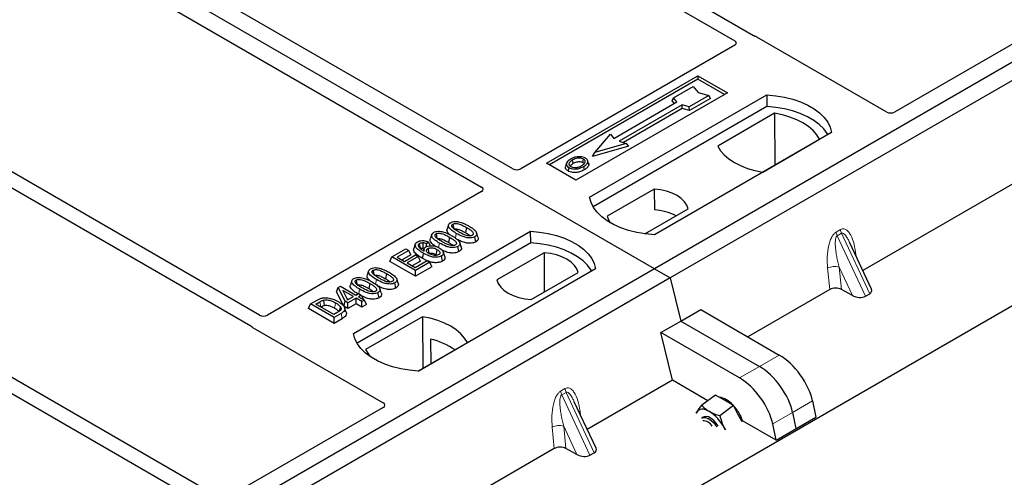
# Model space of a CAD drawing. Units: millimetres. Extents: x 0 to 420, y 0 to 297.
# Drawn here: x 324 to 338, y 140 to 146 of the extents above; entities that cross this region are included whole.
import ezdxf

# ---------------------------------------------------------------- set-up
doc = ezdxf.new("R2010")
doc.units = ezdxf.units.MM

msp = doc.modelspace()

# ---------------------------------------------------------------- linework, layer by layer
at = {"color": 7, "linetype": 'Continuous', "lineweight": 25}
for p, q in [((260.87413, 97.38595), (394.11743, 174.30567)), ((333.2321, 142.65175), (302.96793, 160.12289)), ((347.93992, 151.1424), (333.2321, 142.65175)), ((348.1662, 151.01177), (333.45837, 142.52113)), ((334.65521, 146.00205), (327.55371, 150.10166)), ((327.35572, 149.98737), (334.38482, 145.92955)), ((331.19618, 144.08831), (324.16628, 148.14659)), ((323.71373, 147.88534), (330.74364, 143.82706)), ((338.92478, 146.19932), (336.68223, 144.90472)), ((327.55417, 141.9863), (320.52507, 146.04411)), ((336.5702, 144.90472), (334.70233, 145.98302)), ((320.32708, 145.92982), (327.42858, 141.83021)), ((334.38516, 145.86459), (331.30822, 144.08831)), ((331.67647, 144.17027), (333.85435, 145.42754)), ((333.85435, 145.37759), (331.71972, 144.1453)), ((333.85435, 145.42754), (334.27862, 145.18262)), ((333.85435, 145.42754), (333.85435, 145.37759)), ((334.23536, 145.15764), (333.85435, 145.37759)), ((341.1241, 145.45641), (336.22468, 142.62803)), ((333.50272, 145.10802), (333.78556, 145.27131)), ((333.78556, 145.27131), (333.86099, 145.18422)), ((334.27862, 145.18262), (332.10073, 143.92535)), ((332.29872, 143.68043), (334.8443, 145.14996)), ((333.48577, 145.06715), (333.50272, 145.10802)), ((333.55363, 145.04924), (333.50272, 145.10802)), ((334.01184, 145.14068), (333.729, 144.9774)), ((334.03536, 145.10042), (333.73175, 144.92515)), ((333.86099, 145.18422), (334.01184, 145.14068)), ((334.03536, 145.10042), (334.01184, 145.14068)), ((334.8443, 145.14996), (334.84693, 144.98247)), ((334.84693, 144.98247), (332.34981, 143.54091)), ((332.64854, 144.52674), (333.55363, 145.04924)), ((333.62717, 145.00679), (332.72207, 144.48429)), ((333.62992, 144.95454), (332.78425, 144.46634)), ((333.51873, 145.02909), (333.48577, 145.06715)), ((333.729, 144.9774), (333.62717, 145.00679)), ((333.62992, 144.95454), (333.62717, 145.00679)), ((333.73175, 144.92515), (333.62992, 144.95454)), ((333.73175, 144.92515), (333.729, 144.9774)), ((334.95846, 144.88642), (334.14111, 144.41458)), ((334.95846, 144.88642), (334.96297, 144.14363)), ((326.97434, 139.36563), (317.96534, 144.56642)), ((332.37135, 144.32427), (332.59762, 144.58552)), ((332.59762, 144.58552), (332.64854, 144.52674)), ((335.77769, 144.61113), (333.2321, 143.1416)), ((317.76735, 144.45212), (326.77635, 139.25133)), ((332.85505, 144.41244), (332.34019, 144.26383)), ((332.8239, 144.4549), (332.37135, 144.32427)), ((332.72207, 144.48429), (332.8239, 144.4549)), ((332.8239, 144.4549), (332.85505, 144.41244)), ((334.78672, 144.04188), (335.60406, 144.51373)), ((332.34019, 144.26383), (332.37135, 144.32427)), ((332.10073, 143.92535), (331.67647, 144.17027)), ((331.96731, 144.16979), (331.95363, 144.12885)), ((332.28414, 144.16828), (332.27044, 144.20926)), ((330.74364, 143.76239), (327.6667, 141.98611)), ((333.22629, 143.79666), (332.54989, 143.40618)), ((333.22629, 143.79666), (333.22854, 143.49887)), ((333.09348, 143.1542), (333.71633, 143.51376)), ((330.26974, 143.28469), (330.24872, 143.22178)), ((328.90461, 141.72105), (331.45019, 143.19058)), ((330.02775, 143.14499), (330.00673, 143.08208)), ((330.52724, 143.2456), (330.51208, 143.17153)), ((330.6612, 143.03907), (330.64605, 143.11316)), ((330.69343, 143.10888), (330.67259, 143.17129)), ((331.45282, 143.02309), (331.45019, 143.19058)), ((331.45282, 143.02309), (328.9557, 141.58153)), ((329.79174, 143.00711), (329.77069, 142.94412)), ((329.98374, 143.03617), (329.95289, 143.01327)), ((329.95526, 142.97215), (329.95289, 143.01327)), ((330.00842, 142.98435), (329.98374, 143.03617)), ((330.28525, 143.1059), (330.27009, 143.03182)), ((330.4192, 142.89937), (330.40405, 142.97346)), ((330.45143, 142.96918), (330.4306, 143.03159)), ((336.34996, 142.3601), (336.03793, 143.02743)), ((329.45523, 142.82268), (329.658, 142.93973)), ((329.69767, 142.91683), (329.53017, 142.82013)), ((329.72798, 142.85151), (329.6019, 142.77872)), ((329.63596, 142.75906), (329.79464, 142.85067)), ((329.658, 142.93973), (329.69767, 142.91683)), ((329.83431, 142.82777), (329.67563, 142.73616)), ((329.72798, 142.85151), (329.69767, 142.91683)), ((329.79464, 142.85067), (329.83431, 142.82777)), ((329.86463, 142.76244), (329.83431, 142.82777)), ((329.91746, 142.93755), (329.9089, 142.91196)), ((330.08828, 142.85737), (330.10235, 142.84698)), ((330.18223, 142.76257), (330.16702, 142.83662)), ((330.21604, 142.83085), (330.19505, 142.89367)), ((331.64237, 142.88228), (330.96597, 142.4918)), ((331.64237, 142.88228), (331.64659, 142.31893)), ((329.42492, 142.75736), (329.45523, 142.82268)), ((329.79464, 142.54392), (329.42492, 142.75736)), ((329.79464, 142.62674), (329.45523, 142.82268)), ((329.53017, 142.82013), (329.63596, 142.75906)), ((329.67563, 142.73616), (329.79024, 142.67)), ((329.86463, 142.76244), (329.74736, 142.69475)), ((329.79024, 142.67), (329.96215, 142.76924)), ((330.00182, 142.74634), (329.79464, 142.62674)), ((329.9611, 142.76864), (329.89139, 142.80309)), ((329.96215, 142.76924), (330.00182, 142.74634)), ((330.03213, 142.68102), (330.00182, 142.74634)), ((333.2321, 142.65175), (318.52428, 134.16111)), ((329.12148, 142.62181), (329.10045, 142.5589)), ((329.37897, 142.58272), (329.36382, 142.50865)), ((330.03213, 142.68102), (329.79464, 142.54392)), ((329.79464, 142.54392), (329.79464, 142.62674)), ((332.38357, 142.65175), (329.83799, 141.18222)), ((331.456, 142.20891), (332.13241, 142.59939)), ((333.2321, 142.65175), (333.45837, 142.52113)), ((333.45837, 142.52113), (318.75055, 134.03048)), ((328.87948, 142.4821), (328.85846, 142.4192)), ((329.13698, 142.44302), (329.12182, 142.36894)), ((329.51293, 142.37619), (329.49778, 142.45028)), ((329.54516, 142.446), (329.52432, 142.50841)), ((333.45837, 142.52113), (333.60943, 141.90056)), ((328.65907, 142.32033), (328.6832, 142.38208)), ((328.76354, 142.11316), (328.65907, 142.32033)), ((328.6832, 142.38208), (328.71646, 142.40128)), ((328.78258, 142.18499), (328.6832, 142.38208)), ((328.71646, 142.40128), (328.93686, 142.27405)), ((328.9016, 142.2537), (328.74821, 142.34224)), ((328.74821, 142.34224), (328.81736, 142.20507)), ((328.93686, 142.27405), (328.97653, 142.29695)), ((328.97653, 142.29695), (329.0162, 142.27405)), ((329.0162, 142.27405), (328.97653, 142.25115)), ((329.0162, 142.27405), (329.04524, 142.21149)), ((329.27093, 142.23649), (329.25579, 142.31058)), ((329.30316, 142.3063), (329.28233, 142.36871)), ((335.75008, 142.35406), (334.57259, 141.67431)), ((336.07605, 142.26859), (335.91778, 142.35496)), ((336.2627, 142.25874), (336.32509, 142.29476)), ((328.25461, 142.08175), (328.28492, 142.14707)), ((328.28492, 142.14707), (328.38059, 142.2023)), ((328.62434, 141.95114), (328.28492, 142.14707)), ((328.35986, 142.14453), (328.41944, 142.17892)), ((328.61993, 141.9944), (328.35986, 142.14453)), ((328.76354, 142.11316), (328.78258, 142.18499)), ((328.82225, 142.16209), (328.78258, 142.18499)), ((328.8071, 142.22542), (328.82986, 142.21228)), ((328.81736, 142.20507), (328.9016, 142.2537)), ((328.94127, 142.23079), (328.82225, 142.16209)), ((328.82225, 142.07926), (328.82225, 142.16209)), ((328.94127, 142.14797), (328.82225, 142.07926)), ((329.02502, 142.18245), (328.94127, 142.23079)), ((328.94127, 142.14797), (328.94127, 142.23079)), ((329.02502, 142.09962), (328.94127, 142.14797)), ((328.97653, 142.25115), (329.06028, 142.2028)), ((329.06028, 142.2028), (329.02502, 142.18245)), ((329.02502, 142.09962), (329.02502, 142.18245)), ((329.0906, 142.13748), (329.02502, 142.09962)), ((329.0906, 142.13748), (329.06028, 142.2028)), ((328.62434, 141.86831), (328.25461, 142.08175)), ((328.43159, 142.10312), (328.43448, 142.10479)), ((328.68047, 142.02934), (328.61993, 141.9944)), ((328.72441, 142.00891), (328.62434, 141.95114)), ((328.82225, 142.07926), (328.76354, 142.11316)), ((328.79706, 142.02919), (328.77606, 142.092)), ((333.60943, 141.90056), (333.89505, 142.06544)), ((333.89505, 142.06544), (335.02511, 141.41307)), ((328.62434, 141.86831), (328.62434, 141.95114)), ((328.73969, 141.93491), (328.62434, 141.86831)), ((329.89558, 141.96368), (329.07823, 141.49184)), ((329.89558, 141.96368), (329.90008, 141.22089)), ((333.32381, 141.73567), (333.60943, 141.90056)), ((333.60943, 141.90056), (334.73949, 141.24819)), ((327.46156, 141.80301), (329.32942, 140.72471)), ((333.49076, 141.04978), (333.32381, 141.73567)), ((334.45386, 141.0833), (333.32381, 141.73567)), ((329.8335, 141.18245), (330.54118, 141.59098)), ((330.01171, 141.64183), (330.01336, 141.28628)), ((333.49076, 141.04978), (332.26488, 140.34209)), ((333.99789, 140.75701), (333.49076, 141.04978)), ((332.39017, 140.07415), (332.07813, 140.74149)), ((334.10753, 140.8381), (333.90908, 140.69133)), ((334.23811, 140.76314), (334.10753, 140.8381)), ((334.36869, 140.68817), (334.23811, 140.76314)), ((335.50219, 140.75328), (335.54932, 140.52094)), ((329.32942, 140.66003), (327.08687, 139.36544)), ((333.83989, 140.59351), (333.83169, 140.57595)), ((333.83219, 140.57847), (333.83989, 140.59351)), ((334.36869, 140.68817), (334.17024, 140.5414)), ((334.4501, 140.53019), (334.36869, 140.68817)), ((335.21657, 140.58839), (335.2637, 140.35605)), ((333.93295, 140.52137), (333.91132, 140.50537)), ((334.48972, 140.4533), (334.4501, 140.53019)), ((334.97807, 140.19117), (334.49842, 140.46807)), ((334.97807, 140.19117), (334.93094, 140.42351)), ((334.97807, 140.19117), (335.54932, 140.52094)), ((334.24705, 140.33617), (334.23163, 140.36862)), ((334.23163, 140.36862), (334.25023, 140.33584)), ((331.79029, 140.06811), (326.89087, 137.23974)), ((332.11625, 139.98264), (331.95798, 140.06902)), ((332.3029, 139.9728), (332.36529, 140.00882))]:
    msp.add_line(p, q, dxfattribs=at)
at = {"color": 8, "linetype": 'Continuous', "lineweight": 18}
for p, q in [((330.36823, 143.09458), (330.38192, 143.16155)), ((335.84134, 143.17985), (335.90373, 143.21587)), ((335.91954, 143.16212), (335.85715, 143.1261)), ((336.2627, 142.25874), (335.85715, 143.1261)), ((335.91954, 143.16212), (336.32509, 142.29476)), ((330.12677, 142.95751), (330.13992, 143.02185)), ((336.12113, 142.89349), (336.12891, 142.83286)), ((335.75008, 142.35406), (335.71953, 142.66166)), ((336.07605, 142.26859), (335.88598, 142.67508)), ((335.88598, 142.67508), (335.91778, 142.35496)), ((329.21996, 142.4317), (329.23365, 142.49867)), ((328.97872, 142.29569), (328.99165, 142.35896)), ((328.41944, 142.17892), (328.43448, 142.10479)), ((328.73969, 141.93491), (328.72441, 142.00891)), ((335.02511, 141.41307), (334.73949, 141.24819)), ((334.73949, 141.24819), (334.45386, 141.0833)), ((331.88154, 140.89391), (331.94393, 140.92993)), ((331.95974, 140.87618), (331.89735, 140.84016)), ((331.95974, 140.87618), (332.36529, 140.00882)), ((332.3029, 139.9728), (331.89735, 140.84016)), ((335.21657, 140.58839), (335.50219, 140.75328)), ((332.16133, 140.60755), (332.16911, 140.54692)), ((334.93094, 140.42351), (335.21657, 140.58839)), ((331.79029, 140.06811), (331.75973, 140.37571)), ((332.11625, 139.98264), (331.92618, 140.38914)), ((331.92618, 140.38914), (331.95798, 140.06902))]:
    msp.add_line(p, q, dxfattribs=at)
at = {"color": 7, "linetype": 'Continuous', "lineweight": 25, "flags": 128}
for points in [[(334.8443, 145.14996), (334.97304, 145.13863), (335.09827, 145.11799), (335.21796, 145.08838), (335.33021, 145.05026), (335.4332, 145.00425), (335.52528, 144.95109), (335.60498, 144.89164), (335.67101, 144.82684), (335.72231, 144.75774), (335.75806, 144.68545), (335.77769, 144.61113)], [(335.72355, 144.57988), (335.71503, 144.59421), (335.66411, 144.66247), (335.5987, 144.72649), (335.51984, 144.78525), (335.4288, 144.83781), (335.32703, 144.88333), (335.21613, 144.92109), (335.09788, 144.95049), (334.97416, 144.97106), (334.84693, 144.98247)], [(335.60406, 144.51373), (335.56426, 144.57853), (335.51055, 144.63991), (335.4438, 144.69686), (335.36509, 144.74847), (335.27569, 144.79391), (335.17704, 144.83244), (335.07072, 144.86344), (334.95846, 144.88642)], [(334.14111, 144.41458), (334.18092, 144.34977), (334.23463, 144.2884), (334.30137, 144.23144), (334.38008, 144.17983), (334.46948, 144.1344), (334.56814, 144.09587), (334.67445, 144.06486), (334.78672, 144.04188)], [(331.99955, 144.10599), (331.99461, 144.08191), (331.98968, 144.05784)], [(332.06397, 144.16793), (332.05907, 144.19202), (332.05417, 144.21611)], [(332.20068, 144.18002), (332.20561, 144.2041), (332.21054, 144.22817)], [(332.21097, 144.12189), (332.21591, 144.09782), (332.22085, 144.07376)], [(332.27078, 144.18376), (332.27767, 144.16193), (332.28456, 144.1401)], [(333.2321, 143.1416), (333.10336, 143.15293), (332.97814, 143.17356), (332.85844, 143.20318), (332.7462, 143.2413), (332.64321, 143.28731), (332.55112, 143.34047), (332.47143, 143.39992), (332.4054, 143.46472), (332.35409, 143.53382), (332.31834, 143.60611), (332.29872, 143.68043)], [(333.71633, 143.51376), (333.69692, 143.56633), (333.66287, 143.61634), (333.6151, 143.66247), (333.5549, 143.70347), (333.48389, 143.73822), (333.40398, 143.7658), (333.31734, 143.78545), (333.22629, 143.79666)], [(332.54989, 143.40618), (332.56929, 143.35362), (332.59556, 143.31313)], [(330.33205, 143.29323), (330.33826, 143.26286), (330.34478, 143.23101)], [(330.09006, 143.15353), (330.09627, 143.12315), (330.10278, 143.09131)], [(331.45019, 143.19058), (331.57893, 143.17925), (331.70415, 143.15861), (331.82385, 143.129), (331.93609, 143.09088), (332.03909, 143.04487), (332.13117, 142.99171), (332.21087, 142.93226), (332.2769, 142.86746), (332.3282, 142.79836), (332.36395, 142.72607), (332.38357, 142.65175)], [(329.86805, 142.94253), (329.86107, 142.97666), (329.85288, 143.01661)], [(329.90172, 143.02627), (329.9005, 142.98185), (329.8996, 142.94863)], [(332.32944, 142.6205), (332.32092, 142.63483), (332.27, 142.70309), (332.20458, 142.76711), (332.12573, 142.82587), (332.03469, 142.87843), (331.93291, 142.92395), (331.82202, 142.96171), (331.70377, 142.99111), (331.58004, 143.01168), (331.45282, 143.02309)], [(329.90654, 142.87717), (329.89897, 142.84013), (329.89139, 142.80309)], [(329.97328, 142.94361), (329.98032, 142.90879), (329.98828, 142.86944)], [(330.10345, 142.93145), (330.09587, 142.89441), (330.08828, 142.85737)], [(332.13241, 142.59939), (332.113, 142.65195), (332.07895, 142.70197), (332.03118, 142.7481), (331.97098, 142.78909), (331.89997, 142.82384), (331.82006, 142.85142), (331.73342, 142.87107), (331.64237, 142.88228)], [(329.18379, 142.63035), (329.19, 142.59998), (329.19651, 142.56813)], [(328.94179, 142.49065), (328.948, 142.46027), (328.95451, 142.42843)], [(330.96597, 142.4918), (330.98537, 142.43924), (331.01942, 142.38922), (331.06719, 142.34309), (331.12739, 142.3021), (331.1984, 142.26734), (331.27831, 142.23977), (331.36495, 142.22011), (331.456, 142.20891)], [(328.47419, 142.20274), (328.47801, 142.16429), (328.48182, 142.12585)], [(328.71566, 142.10676), (328.70584, 142.07162), (328.69601, 142.03648)], [(330.54118, 141.59098), (330.50137, 141.65579), (330.44766, 141.71717), (330.38092, 141.77412), (330.30221, 141.82573), (330.21281, 141.87117), (330.11416, 141.9097), (330.00784, 141.9407), (329.89558, 141.96368)], [(329.83799, 141.18222), (329.70925, 141.19355), (329.58403, 141.21418), (329.46433, 141.2438), (329.35209, 141.28192), (329.24909, 141.32793), (329.15701, 141.38109), (329.07731, 141.44054), (329.01128, 141.50534), (328.95998, 141.57444), (328.92423, 141.64673), (328.90461, 141.72105)], [(329.07823, 141.49184), (329.11804, 141.42703), (329.15598, 141.38176)], [(334.01964, 140.60156), (333.9904, 140.61645), (333.9622, 140.62695), (333.93555, 140.6329), (333.91088, 140.63419), (333.88862, 140.6308), (333.86916, 140.62279), (333.85282, 140.61028), (333.83989, 140.59351)], [(333.91132, 140.50537), (333.93204, 140.51438), (333.96364, 140.51373), (334.00018, 140.50054), (334.03896, 140.47579), (334.07709, 140.4413), (334.11174, 140.39964), (334.12396, 140.38177)], [(334.14861, 140.393), (334.11981, 140.43331), (334.08341, 140.4724), (334.04467, 140.50318), (334.00646, 140.52339), (333.97162, 140.53153), (333.94274, 140.52698), (333.93295, 140.52137)], [(334.49842, 140.46807), (334.49301, 140.48361), (334.4669, 140.54262)]]:
    msp.add_lwpolyline(points, dxfattribs=at)
at = {"color": 8, "linetype": 'Continuous', "lineweight": 18, "flags": 128}
for points in [[(336.10571, 142.88248), (336.10649, 142.88315), (336.12113, 142.89349)], [(328.64624, 142.16242), (328.63865, 142.12539), (328.63105, 142.08836)], [(332.14591, 140.59654), (332.14669, 140.5972), (332.16133, 140.60755)]]:
    msp.add_lwpolyline(points, dxfattribs=at)
at = {"color": 7, "linetype": 'Continuous', "lineweight": 25}
for centre, radius, start, end in [((333.18152, 142.72211), 0.77819, 62.50722, 86.535942), ((329.78008, 140.63848), 1.02974, 55.413394, 77.00104), ((334.09599, 140.46924), 0.34478, 40.963202, 79.317795), ((333.7096, 140.10649), 0.58415, 26.663009, 57.942757), ((333.89863, 140.24747), 0.64035, 27.446593, 41.846162), ((333.91956, 140.3013), 0.16794, 31.965811, 88.039566)]:
    msp.add_arc(centre, radius, start, end, dxfattribs=at)
at = {"color": 8, "linetype": 'Continuous', "lineweight": 18}
for centre, radius, start, end in [((336.01547, 143.20185), 0.17551, 187.201049, 205.569547), ((336.07786, 143.23787), 0.17551, 187.201049, 205.569547), ((335.8189, 142.46822), 0.21747, 72.03349, 117.188958), ((332.05567, 140.91591), 0.17551, 187.201049, 205.569547), ((332.11806, 140.95193), 0.17551, 187.201049, 205.569547), ((331.8591, 140.18228), 0.21747, 72.03349, 117.188958)]:
    msp.add_arc(centre, radius, start, end, dxfattribs=at)
at = {"color": 7, "linetype": 'Continuous', "lineweight": 25}
for centre, major_axis, ratio, start_param, end_param in [((334.64631, 145.9494), (0.08, 0), 0.5885797, 0.79508335, 1.14385072), ((334.32734, 145.89717), (0.08103, -0.00041), 0.5703075, 5.50967628, 7.06834258), ((336.62621, 144.93834), (0.08, 0), 0.5885797, 3.936676, 5.48810196), ((331.2522, 144.12193), (0.08, 0), 0.5885797, 3.936676, 5.48810196), ((330.6854, 143.79472), (0.08156, 0), 0.56621236, 5.50747233, 7.05889829), ((335.83557, 142.30448), (0.12046, -0.00101), 0.57858637, 0.82458815, 2.36470515), ((336.15716, 142.31967), (0.13476, -0.02425), 0.55151739, 4.16902037, 5.70491011), ((336.21956, 142.35569), (0.13476, -0.02425), 0.55151739, 5.70491011, 6.6549599), ((327.61026, 142.01948), (0.08006, -0.00042), 0.58431173, 3.93916949, 5.49783579), ((327.51979, 141.83534), (0.08156, 0), 0.56621236, 3.56853826, 3.91730564), ((335.08474, 140.95757), (-0.35527, 0.48675), 0.49196336, 3.96157288, 5.44510274), ((334.79911, 140.79268), (-0.35527, 0.48675), 0.49196336, 3.96157288, 5.44510274), ((334.51349, 140.6278), (-0.35527, 0.48675), 0.49196336, 3.96157288, 5.44510274), ((329.27119, 140.69237), (0.08156, 0), 0.56621236, 5.50747233, 7.05889829), ((331.87578, 140.01853), (0.12046, -0.00101), 0.57858637, 0.82458815, 2.36470515), ((332.25976, 140.06974), (0.13476, -0.02425), 0.55151739, 5.70491011, 6.6549599), ((332.19737, 140.03373), (0.13476, -0.02425), 0.55151739, 4.16902037, 5.70491011)]:
    msp.add_ellipse(centre, major_axis=major_axis, ratio=ratio, start_param=start_param, end_param=end_param, dxfattribs=at)
for points, knots in [([(334.67944, 145.99226), (334.67512, 145.99357), (334.66858, 145.99556), (334.6607, 145.99905), (334.65705, 146.00105), (334.65521, 146.00205)], [0, 0, 0, 0, 0.491969333, 0.74498878, 1, 1, 1, 1]), ([(334.67944, 145.99226), (334.67512, 145.99357), (334.66858, 145.99556), (334.6607, 145.99905), (334.65705, 146.00105), (334.65521, 146.00205)], [0, 0, 0, 0, 0.491969333, 0.74498878, 1, 1, 1, 1]), ([(332.1329, 144.26227), (332.12235, 144.26088), (332.10201, 144.25821), (332.06578, 144.24821), (332.04393, 144.2371), (332.02964, 144.22983)], [0, 0, 0, 0, 0.27153343, 0.52362658, 1, 1, 1, 1]), ([(332.2379, 144.24375), (332.22587, 144.24944), (332.20249, 144.26049), (332.16342, 144.26442), (332.14098, 144.26284), (332.1329, 144.26227)], [0, 0, 0, 0, 0.40401189, 0.78531098, 1, 1, 1, 1]), ([(332.27078, 144.18376), (332.27174, 144.19411), (332.27337, 144.21162), (332.25653, 144.23189), (332.24311, 144.24043), (332.2379, 144.24375)], [0, 0, 0, 0, 0.46933543, 0.79410241, 1, 1, 1, 1]), ([(331.98968, 144.05784), (331.97871, 144.06569), (331.95774, 144.08067), (331.94839, 144.10686), (331.95293, 144.1223), (331.95483, 144.12877)], [0, 0, 0, 0, 0.38977969, 0.74444129, 1, 1, 1, 1]), ([(332.02964, 144.22983), (332.01153, 144.21816), (331.98253, 144.19946), (331.96342, 144.16635), (331.96458, 144.13862), (331.98034, 144.11805), (331.99492, 144.10889), (331.99955, 144.10599)], [0, 0, 0, 0, 0.33256791, 0.53255571, 0.73347326, 0.91545454, 1, 1, 1, 1]), ([(331.99955, 144.10599), (332.01072, 144.10072), (332.03292, 144.09025), (332.0749, 144.08493), (332.12128, 144.08783), (332.16899, 144.09994), (332.19705, 144.11461), (332.21097, 144.12189)], [0, 0, 0, 0, 0.17995249, 0.35775996, 0.52391077, 0.76388676, 1, 1, 1, 1]), ([(332.05417, 144.21611), (332.03938, 144.20679), (332.0171, 144.19275), (332.00072, 144.16885), (331.99969, 144.14954), (332.00957, 144.1329), (332.02183, 144.12488), (332.02691, 144.12156)], [0, 0, 0, 0, 0.34877824, 0.52564357, 0.70353923, 0.87724806, 1, 1, 1, 1]), ([(332.01869, 144.12882), (332.02284, 144.13477), (332.03315, 144.14955), (332.05244, 144.16106), (332.06397, 144.16793)], [0, 0, 0, 0, 0.40246231, 1, 1, 1, 1]), ([(332.02691, 144.12156), (332.03438, 144.11801), (332.05018, 144.11049), (332.08083, 144.10633), (332.10618, 144.10736), (332.11966, 144.11013), (332.12346, 144.11091)], [0, 0, 0, 0, 0.2772344, 0.58639771, 0.88341737, 1, 1, 1, 1]), ([(332.21054, 144.22817), (332.20267, 144.23194), (332.18646, 144.23971), (332.15352, 144.24367), (332.1191, 144.24146), (332.08427, 144.2319), (332.06486, 144.22172), (332.05417, 144.21611)], [0, 0, 0, 0, 0.17225862, 0.35447336, 0.55448452, 0.75462439, 1, 1, 1, 1]), ([(332.06397, 144.16793), (332.07944, 144.17584), (332.10245, 144.18759), (332.14222, 144.193), (332.16981, 144.19157), (332.18935, 144.18603), (332.19775, 144.18158), (332.20068, 144.18002)], [0, 0, 0, 0, 0.39404297, 0.58598289, 0.77829649, 0.92258077, 1, 1, 1, 1]), ([(332.12346, 144.11091), (332.13315, 144.11351), (332.14948, 144.1179), (332.17002, 144.12663), (332.18072, 144.13248), (332.18611, 144.13542)], [0, 0, 0, 0, 0.41949295, 0.70780539, 1, 1, 1, 1]), ([(332.18611, 144.13542), (332.20005, 144.14433), (332.22179, 144.15823), (332.23665, 144.18245), (332.23658, 144.20146), (332.22691, 144.21739), (332.21565, 144.22481), (332.21054, 144.22817)], [0, 0, 0, 0, 0.33950006, 0.52937578, 0.72004699, 0.8728419, 1, 1, 1, 1]), ([(332.20068, 144.18002), (332.20666, 144.1762), (332.21572, 144.17041), (332.21809, 144.16285), (332.2189, 144.16028)], [0, 0, 0, 0, 0.66017169, 1, 1, 1, 1]), ([(332.21097, 144.12189), (332.21834, 144.12642), (332.2331, 144.1355), (332.2572, 144.15529), (332.26544, 144.17256), (332.27078, 144.18376)], [0, 0, 0, 0, 0.25969956, 0.51986824, 1, 1, 1, 1]), ([(332.28456, 144.1401), (332.27893, 144.12814), (332.27025, 144.10973), (332.24466, 144.08844), (332.22884, 144.07869), (332.22085, 144.07376)], [0, 0, 0, 0, 0.47867833, 0.7367445, 1, 1, 1, 1]), ([(332.28181, 144.16804), (332.28393, 144.16319), (332.28795, 144.15397), (332.28565, 144.14457), (332.28456, 144.1401)], [0, 0, 0, 0, 0.52557041, 1, 1, 1, 1]), ([(332.22085, 144.07376), (332.19676, 144.06195), (332.15929, 144.04357), (332.09391, 144.03399), (332.04309, 144.03719), (332.00857, 144.04767), (331.99354, 144.05577), (331.98968, 144.05784)], [0, 0, 0, 0, 0.36015544, 0.56032976, 0.76223452, 0.93895227, 1, 1, 1, 1]), ([(330.38192, 143.16155), (330.35912, 143.17549), (330.3169, 143.2013), (330.27827, 143.23885), (330.26589, 143.26957), (330.2702, 143.2913), (330.28457, 143.30598), (330.29519, 143.31254), (330.29824, 143.31442)], [0, 0, 0, 0, 0.322922926, 0.598005062, 0.722648968, 0.848619058, 0.956644043, 1, 1, 1, 1]), ([(330.29824, 143.31442), (330.30741, 143.31888), (330.32586, 143.32786), (330.36173, 143.33286), (330.38509, 143.33081), (330.39652, 143.32981)], [0, 0, 0, 0, 0.33548889, 0.67494377, 1, 1, 1, 1]), ([(330.41704, 143.18198), (330.39425, 143.19564), (330.35902, 143.21674), (330.32545, 143.24584), (330.31705, 143.26512), (330.31717, 143.27765), (330.32291, 143.28714), (330.32923, 143.29135), (330.33205, 143.29323)], [0, 0, 0, 0, 0.42969566, 0.66404719, 0.77832129, 0.87473803, 0.94392362, 1, 1, 1, 1]), ([(330.33205, 143.29323), (330.33724, 143.29572), (330.34766, 143.30072), (330.37011, 143.30351), (330.39833, 143.30197), (330.43759, 143.29157), (330.48087, 143.27149), (330.51169, 143.25428), (330.52724, 143.2456)], [0, 0, 0, 0, 0.08586754, 0.17235443, 0.28739312, 0.4467304, 0.72078093, 1, 1, 1, 1]), ([(330.39652, 143.32981), (330.42046, 143.32465), (330.46398, 143.31525), (330.51718, 143.29091), (330.54742, 143.27426), (330.56264, 143.26588)], [0, 0, 0, 0, 0.3775863, 0.68660419, 1, 1, 1, 1]), ([(330.56264, 143.26588), (330.58543, 143.25193), (330.62769, 143.22605), (330.66622, 143.1884), (330.67848, 143.15761), (330.67386, 143.13594), (330.65947, 143.12143), (330.64898, 143.11496), (330.64605, 143.11316)], [0, 0, 0, 0, 0.323376445, 0.599839461, 0.7245035, 0.850520908, 0.958244641, 1, 1, 1, 1]), ([(330.13992, 143.02185), (330.11712, 143.03579), (330.07491, 143.0616), (330.03628, 143.09915), (330.02389, 143.12987), (330.02821, 143.1516), (330.04257, 143.16628), (330.0532, 143.17284), (330.05624, 143.17472)], [0, 0, 0, 0, 0.32292293, 0.59800506, 0.72264897, 0.84861906, 0.95664404, 1, 1, 1, 1]), ([(330.05624, 143.17472), (330.06541, 143.17918), (330.08387, 143.18816), (330.11974, 143.19316), (330.1431, 143.19111), (330.15452, 143.19011)], [0, 0, 0, 0, 0.33548889, 0.67494377, 1, 1, 1, 1]), ([(330.17505, 143.04228), (330.15225, 143.05594), (330.11703, 143.07704), (330.08345, 143.10614), (330.07506, 143.12542), (330.07518, 143.13795), (330.08091, 143.14744), (330.08723, 143.15165), (330.09006, 143.15353)], [0, 0, 0, 0, 0.42969566, 0.66404719, 0.77832129, 0.87473803, 0.94392362, 1, 1, 1, 1]), ([(330.09006, 143.15353), (330.09525, 143.15602), (330.10566, 143.16102), (330.12811, 143.16381), (330.15633, 143.16227), (330.19559, 143.15187), (330.23887, 143.13179), (330.26969, 143.11458), (330.28525, 143.1059)], [0, 0, 0, 0, 0.08586754, 0.17235443, 0.28739312, 0.4467304, 0.72078093, 1, 1, 1, 1]), ([(330.15452, 143.19011), (330.17846, 143.18494), (330.22199, 143.17555), (330.27518, 143.15121), (330.30542, 143.13456), (330.32065, 143.12618)], [0, 0, 0, 0, 0.3775863, 0.68660419, 1, 1, 1, 1]), ([(330.29046, 143.14229), (330.27646, 143.15495), (330.25447, 143.17484), (330.24368, 143.20362), (330.24893, 143.21679), (330.25083, 143.22157)], [0, 0, 0, 0, 0.52698098, 0.82856074, 1, 1, 1, 1]), ([(330.32065, 143.12618), (330.34343, 143.11223), (330.38569, 143.08635), (330.42423, 143.0487), (330.43648, 143.01791), (330.43187, 142.99624), (330.41748, 142.98173), (330.40699, 142.97526), (330.40405, 142.97346)], [0, 0, 0, 0, 0.32337645, 0.59983946, 0.7245035, 0.85052091, 0.95824464, 1, 1, 1, 1]), ([(330.3472, 143.21914), (330.35082, 143.22086), (330.3578, 143.22417), (330.37352, 143.2256), (330.39433, 143.22419), (330.42804, 143.21489), (330.46776, 143.19628), (330.49722, 143.17983), (330.51208, 143.17153)], [0, 0, 0, 0, 0.06921339, 0.13387493, 0.23242622, 0.38207478, 0.68819901, 1, 1, 1, 1]), ([(330.64605, 143.11316), (330.63677, 143.10872), (330.61814, 143.0998), (330.57845, 143.09493), (330.52977, 143.09813), (330.45867, 143.11939), (330.41274, 143.14462), (330.38192, 143.16155)], [0, 0, 0, 0, 0.11604169, 0.23297639, 0.38370518, 0.58645038, 1, 1, 1, 1]), ([(330.61182, 143.13411), (330.60666, 143.13166), (330.59631, 143.12673), (330.57382, 143.12401), (330.54526, 143.12576), (330.50596, 143.13635), (330.46288, 143.15638), (330.43241, 143.1734), (330.41704, 143.18198)], [0, 0, 0, 0, 0.08530317, 0.17114761, 0.28819988, 0.4516779, 0.72341504, 1, 1, 1, 1]), ([(330.51208, 143.17153), (330.52807, 143.16236), (330.55302, 143.14805), (330.57298, 143.13137), (330.58015, 143.12538)], [0, 0, 0, 0, 0.6405223, 1, 1, 1, 1]), ([(330.52724, 143.2456), (330.54282, 143.23627), (330.57295, 143.21823), (330.60752, 143.19315), (330.6246, 143.17086), (330.6279, 143.15537), (330.6238, 143.14345), (330.61694, 143.13725), (330.6124, 143.13447), (330.61182, 143.13411)], [0, 0, 0, 0, 0.29298509, 0.56692964, 0.7187245, 0.83801367, 0.91344454, 0.98903477, 1, 1, 1, 1]), ([(329.90654, 142.87717), (329.88375, 142.89107), (329.84157, 142.9168), (329.79951, 142.9552), (329.78736, 142.9893), (329.79227, 143.0158), (329.80951, 143.03175), (329.82035, 143.03847), (329.82196, 143.03947)], [0, 0, 0, 0, 0.30530136, 0.56525074, 0.70904213, 0.85359439, 0.97821264, 1, 1, 1, 1]), ([(329.82196, 143.03947), (329.83193, 143.04428), (329.85196, 143.05393), (329.8894, 143.05847), (329.92941, 143.05535), (329.96033, 143.04651), (329.97839, 143.03854), (329.98374, 143.03617)], [0, 0, 0, 0, 0.21541474, 0.43313663, 0.61778347, 0.88673179, 1, 1, 1, 1]), ([(329.85288, 143.01661), (329.84873, 143.01375), (329.83966, 143.00752), (329.8335, 142.99368), (329.83559, 142.97985), (329.84044, 142.97098), (329.84228, 142.96763)], [0, 0, 0, 0, 0.2129452, 0.46453359, 0.7975601, 1, 1, 1, 1]), ([(329.85288, 143.01661), (329.85925, 143.01955), (329.87134, 143.02512), (329.88958, 143.02666), (329.89924, 143.02635), (329.90172, 143.02627)], [0, 0, 0, 0, 0.45237405, 0.85978887, 1, 1, 1, 1]), ([(329.95289, 143.01327), (329.9452, 143.01627), (329.92952, 143.02239), (329.91111, 143.02496), (329.90172, 143.02627)], [0, 0, 0, 0, 0.48980205, 1, 1, 1, 1]), ([(329.94517, 142.96811), (329.9542, 142.97236), (329.9723, 142.9809), (330.01124, 142.9858), (330.05455, 142.98366), (330.1, 142.97211), (330.12456, 142.95927), (330.13747, 142.95252)], [0, 0, 0, 0, 0.16044101, 0.32173363, 0.54012859, 0.75819574, 1, 1, 1, 1]), ([(330.08401, 142.97465), (330.07551, 142.98), (330.04436, 142.99963), (330.01511, 143.03108), (330.0016, 143.06389), (330.00691, 143.07708), (330.00883, 143.08186)], [0, 0, 0, 0, 0.18118081, 0.66442753, 0.87837636, 1, 1, 1, 1]), ([(330.10521, 143.07944), (330.10882, 143.08116), (330.11581, 143.08447), (330.13152, 143.0859), (330.15234, 143.08449), (330.18604, 143.07519), (330.22576, 143.05658), (330.25522, 143.04013), (330.27009, 143.03182)], [0, 0, 0, 0, 0.06921339, 0.13387493, 0.23242622, 0.38207478, 0.68819901, 1, 1, 1, 1]), ([(330.40405, 142.97346), (330.39478, 142.96902), (330.37615, 142.9601), (330.33645, 142.95523), (330.28777, 142.95843), (330.21668, 142.97969), (330.17074, 143.00492), (330.13992, 143.02185)], [0, 0, 0, 0, 0.11604169, 0.23297639, 0.38370518, 0.58645038, 1, 1, 1, 1]), ([(330.36982, 142.99441), (330.36467, 142.99196), (330.35431, 142.98703), (330.33182, 142.98431), (330.30326, 142.98606), (330.26396, 142.99665), (330.22088, 143.01668), (330.19042, 143.0337), (330.17505, 143.04228)], [0, 0, 0, 0, 0.08530317, 0.17114761, 0.28819988, 0.4516779, 0.72341504, 1, 1, 1, 1]), ([(330.27009, 143.03182), (330.28607, 143.02266), (330.31103, 143.00835), (330.33098, 142.99167), (330.33816, 142.98567)], [0, 0, 0, 0, 0.6405223, 1, 1, 1, 1]), ([(330.28525, 143.1059), (330.30082, 143.09657), (330.33095, 143.07853), (330.36552, 143.05345), (330.3826, 143.03116), (330.3859, 143.01567), (330.38181, 143.00375), (330.37494, 142.99755), (330.3704, 142.99476), (330.36982, 142.99441)], [0, 0, 0, 0, 0.29298509, 0.56692964, 0.7187245, 0.83801367, 0.91344454, 0.98903477, 1, 1, 1, 1]), ([(330.6612, 143.03907), (330.64782, 143.03293), (330.62255, 143.02133), (330.57119, 143.01693), (330.5116, 143.02287), (330.45022, 143.04353), (330.4129, 143.06366), (330.39478, 143.07344)], [0, 0, 0, 0, 0.16590757, 0.31325374, 0.49572703, 0.75503214, 1, 1, 1, 1]), ([(330.69232, 143.10878), (330.69483, 143.10238), (330.70066, 143.08751), (330.69286, 143.0643), (330.67586, 143.04808), (330.66399, 143.04078), (330.6612, 143.03907)], [0, 0, 0, 0, 0.25885445, 0.60222736, 0.90653802, 1, 1, 1, 1]), ([(329.89139, 142.80309), (329.86849, 142.81698), (329.82249, 142.84488), (329.77825, 142.88703), (329.76494, 142.92259), (329.77109, 142.93822), (329.77331, 142.94386)], [0, 0, 0, 0, 0.3522243, 0.70741213, 0.89442148, 1, 1, 1, 1]), ([(329.84228, 142.96763), (329.84688, 142.96147), (329.85608, 142.94915), (329.88265, 142.92763), (329.90589, 142.91334), (329.92121, 142.90393)], [0, 0, 0, 0, 0.25461108, 0.50893835, 1, 1, 1, 1]), ([(329.86805, 142.94253), (329.87191, 142.94435), (329.87946, 142.94789), (329.89124, 142.94888), (329.89774, 142.94868), (329.8996, 142.94863)], [0, 0, 0, 0, 0.428443867, 0.837174527, 1, 1, 1, 1]), ([(329.92178, 142.94423), (329.91987, 142.94485), (329.91301, 142.94709), (329.90522, 142.94798), (329.8996, 142.94863)], [0, 0, 0, 0, 0.27862797, 1, 1, 1, 1]), ([(330.16702, 142.83662), (330.15659, 142.83165), (330.13565, 142.82167), (330.09193, 142.81644), (330.03986, 142.82017), (329.97392, 142.84062), (329.93228, 142.86321), (329.90654, 142.87717)], [0, 0, 0, 0, 0.13312969, 0.26742211, 0.43112312, 0.64824259, 1, 1, 1, 1]), ([(329.92121, 142.90393), (329.91808, 142.9131), (329.91266, 142.92898), (329.92279, 142.95199), (329.93768, 142.96271), (329.94517, 142.96811)], [0, 0, 0, 0, 0.40411966, 0.7002448, 1, 1, 1, 1]), ([(329.9907, 142.8693), (329.98196, 142.87495), (329.96591, 142.88532), (329.95321, 142.90457), (329.95288, 142.92191), (329.96093, 142.93541), (329.96961, 142.94118), (329.97328, 142.94361)], [0, 0, 0, 0, 0.27135385, 0.4982413, 0.72614775, 0.88430438, 1, 1, 1, 1]), ([(329.97328, 142.94361), (329.97894, 142.94634), (329.99118, 142.95223), (330.01684, 142.95569), (330.04502, 142.95395), (330.07583, 142.946), (330.09327, 142.93681), (330.10345, 142.93145)], [0, 0, 0, 0, 0.14902768, 0.32232446, 0.52006201, 0.72017384, 1, 1, 1, 1]), ([(329.98828, 142.86944), (329.99264, 142.87153), (330.00141, 142.87572), (330.02063, 142.8778), (330.04381, 142.87594), (330.06771, 142.86846), (330.08155, 142.861), (330.08828, 142.85737)], [0, 0, 0, 0, 0.14755265, 0.29674387, 0.49997526, 0.75672412, 1, 1, 1, 1]), ([(330.12989, 142.8559), (330.12311, 142.85279), (330.11026, 142.84689), (330.08228, 142.84409), (330.05133, 142.84603), (330.01823, 142.85492), (330.00013, 142.86438), (329.9907, 142.8693)], [0, 0, 0, 0, 0.1642811, 0.31092407, 0.5317739, 0.75613782, 1, 1, 1, 1]), ([(330.10345, 142.93145), (330.11496, 142.92403), (330.13426, 142.91162), (330.14621, 142.89058), (330.14676, 142.8751), (330.14089, 142.86348), (330.1334, 142.85832), (330.12989, 142.8559)], [0, 0, 0, 0, 0.34799721, 0.58305626, 0.7642749, 0.88951555, 1, 1, 1, 1]), ([(330.13747, 142.95252), (330.15614, 142.93935), (330.18439, 142.91941), (330.19917, 142.88722), (330.19654, 142.86387), (330.18348, 142.84707), (330.17103, 142.83916), (330.16702, 142.83662)], [0, 0, 0, 0, 0.38791814, 0.58709918, 0.75346497, 0.92063433, 1, 1, 1, 1]), ([(330.4192, 142.89937), (330.40582, 142.89323), (330.38056, 142.88163), (330.32918, 142.87722), (330.26967, 142.88321), (330.21409, 142.90156), (330.18172, 142.91882), (330.16864, 142.92579)], [0, 0, 0, 0, 0.17822216, 0.33650518, 0.53252266, 0.81107485, 1, 1, 1, 1]), ([(330.2143, 142.83062), (330.21604, 142.82707), (330.2218, 142.81534), (330.21654, 142.79418), (330.20144, 142.77474), (330.18686, 142.7655), (330.18223, 142.76257)], [0, 0, 0, 0, 0.149009418, 0.493529921, 0.839147885, 1, 1, 1, 1]), ([(330.45033, 142.96907), (330.45283, 142.96268), (330.45866, 142.9478), (330.45087, 142.9246), (330.43387, 142.90838), (330.42199, 142.90108), (330.4192, 142.89937)], [0, 0, 0, 0, 0.25885445, 0.60222736, 0.90653802, 1, 1, 1, 1]), ([(330.18223, 142.76257), (330.16904, 142.75637), (330.14283, 142.74405), (330.08978, 142.73851), (330.02907, 142.7433), (329.99174, 142.75674), (329.97062, 142.76435)], [0, 0, 0, 0, 0.21827375, 0.43375979, 0.67970303, 1, 1, 1, 1]), ([(329.14219, 142.47941), (329.1282, 142.49207), (329.1062, 142.51196), (329.09541, 142.54074), (329.10066, 142.55391), (329.10256, 142.55868)], [0, 0, 0, 0, 0.52698098, 0.82856074, 1, 1, 1, 1]), ([(329.23365, 142.49867), (329.21085, 142.51261), (329.16863, 142.53842), (329.13001, 142.57597), (329.11762, 142.60669), (329.12193, 142.62842), (329.1363, 142.6431), (329.14693, 142.64966), (329.14997, 142.65154)], [0, 0, 0, 0, 0.32292293, 0.59800506, 0.72264897, 0.84861906, 0.95664404, 1, 1, 1, 1]), ([(329.14997, 142.65154), (329.15914, 142.656), (329.1776, 142.66498), (329.21347, 142.66998), (329.23683, 142.66793), (329.24825, 142.66693)], [0, 0, 0, 0, 0.33548889, 0.67494377, 1, 1, 1, 1]), ([(329.26878, 142.5191), (329.24598, 142.53276), (329.21075, 142.55386), (329.17718, 142.58296), (329.16879, 142.60224), (329.16891, 142.61477), (329.17464, 142.62426), (329.18096, 142.62847), (329.18379, 142.63035)], [0, 0, 0, 0, 0.42969566, 0.66404719, 0.77832129, 0.87473803, 0.94392362, 1, 1, 1, 1]), ([(329.18379, 142.63035), (329.18897, 142.63284), (329.19939, 142.63784), (329.22184, 142.64063), (329.25006, 142.63909), (329.28932, 142.62869), (329.3326, 142.60861), (329.36342, 142.5914), (329.37897, 142.58272)], [0, 0, 0, 0, 0.08586754, 0.17235443, 0.28739312, 0.4467304, 0.72078093, 1, 1, 1, 1]), ([(329.19894, 142.55626), (329.20255, 142.55798), (329.20954, 142.56129), (329.22525, 142.56272), (329.24607, 142.56131), (329.27977, 142.55201), (329.31949, 142.5334), (329.34895, 142.51695), (329.36382, 142.50865)], [0, 0, 0, 0, 0.06921339, 0.13387493, 0.23242622, 0.38207478, 0.68819901, 1, 1, 1, 1]), ([(329.24825, 142.66693), (329.27219, 142.66176), (329.31572, 142.65237), (329.36891, 142.62803), (329.39915, 142.61138), (329.41438, 142.603)], [0, 0, 0, 0, 0.3775863, 0.68660419, 1, 1, 1, 1]), ([(329.37897, 142.58272), (329.39455, 142.57339), (329.42468, 142.55535), (329.45925, 142.53027), (329.47633, 142.50798), (329.47963, 142.49249), (329.47553, 142.48057), (329.46867, 142.47437), (329.46413, 142.47158), (329.46355, 142.47123)], [0, 0, 0, 0, 0.29298509, 0.56692964, 0.7187245, 0.83801367, 0.91344454, 0.98903477, 1, 1, 1, 1]), ([(329.41438, 142.603), (329.43716, 142.58905), (329.47942, 142.56317), (329.51795, 142.52552), (329.53021, 142.49473), (329.5256, 142.47306), (329.5112, 142.45855), (329.50071, 142.45208), (329.49778, 142.45028)], [0, 0, 0, 0, 0.32337645, 0.59983946, 0.7245035, 0.85052091, 0.95824464, 1, 1, 1, 1]), ([(328.96676, 142.29131), (328.94734, 142.30321), (328.90489, 142.32921), (328.86669, 142.36813), (328.85334, 142.40101), (328.85864, 142.4142), (328.86056, 142.41898)], [0, 0, 0, 0, 0.332398426, 0.726400268, 0.900837526, 1, 1, 1, 1]), ([(328.99165, 142.35896), (328.96886, 142.3729), (328.92664, 142.39872), (328.88801, 142.43627), (328.87562, 142.46699), (328.87994, 142.48872), (328.89431, 142.5034), (328.90493, 142.50996), (328.90797, 142.51184)], [0, 0, 0, 0, 0.32292293, 0.59800506, 0.72264897, 0.84861906, 0.95664404, 1, 1, 1, 1]), ([(328.90797, 142.51184), (328.91715, 142.5163), (328.9356, 142.52528), (328.97147, 142.53028), (328.99483, 142.52823), (329.00626, 142.52723)], [0, 0, 0, 0, 0.335488892, 0.674943769, 1, 1, 1, 1]), ([(329.02678, 142.3794), (329.00399, 142.39306), (328.96876, 142.41416), (328.93518, 142.44326), (328.92679, 142.46254), (328.92691, 142.47507), (328.93265, 142.48456), (328.93896, 142.48877), (328.94179, 142.49065)], [0, 0, 0, 0, 0.429695658, 0.664047191, 0.778321291, 0.874738025, 0.943923621, 1, 1, 1, 1]), ([(328.94179, 142.49065), (328.94698, 142.49314), (328.95739, 142.49814), (328.97984, 142.50092), (329.00807, 142.49939), (329.04733, 142.48899), (329.0906, 142.46891), (329.12142, 142.4517), (329.13698, 142.44302)], [0, 0, 0, 0, 0.08586754, 0.17235443, 0.28739312, 0.4467304, 0.72078093, 1, 1, 1, 1]), ([(328.95694, 142.41656), (328.96055, 142.41828), (328.96754, 142.42159), (328.98325, 142.42302), (329.00407, 142.42161), (329.03777, 142.41231), (329.0775, 142.3937), (329.10696, 142.37725), (329.12182, 142.36894)], [0, 0, 0, 0, 0.06921339, 0.13387493, 0.23242622, 0.38207478, 0.68819901, 1, 1, 1, 1]), ([(329.00626, 142.52723), (329.03019, 142.52206), (329.07372, 142.51267), (329.12692, 142.48833), (329.15715, 142.47168), (329.17238, 142.46329)], [0, 0, 0, 0, 0.3775863, 0.68660419, 1, 1, 1, 1]), ([(329.13698, 142.44302), (329.15255, 142.43369), (329.18269, 142.41565), (329.21725, 142.39057), (329.23433, 142.36828), (329.23764, 142.35279), (329.23354, 142.34087), (329.22668, 142.33467), (329.22213, 142.33188), (329.22156, 142.33153)], [0, 0, 0, 0, 0.29298509, 0.56692964, 0.7187245, 0.83801367, 0.913444545, 0.989034774, 1, 1, 1, 1]), ([(329.17238, 142.46329), (329.19516, 142.44934), (329.23743, 142.42347), (329.27596, 142.38582), (329.28821, 142.35503), (329.2836, 142.33335), (329.26921, 142.31885), (329.25872, 142.31238), (329.25579, 142.31058)], [0, 0, 0, 0, 0.32337645, 0.59983946, 0.7245035, 0.85052091, 0.95824464, 1, 1, 1, 1]), ([(329.49778, 142.45028), (329.4885, 142.44584), (329.46988, 142.43692), (329.43018, 142.43205), (329.3815, 142.43525), (329.31041, 142.45651), (329.26447, 142.48174), (329.23365, 142.49867)], [0, 0, 0, 0, 0.11604169, 0.23297639, 0.38370518, 0.58645038, 1, 1, 1, 1]), ([(329.51293, 142.37619), (329.49955, 142.37005), (329.47428, 142.35845), (329.42292, 142.35404), (329.36333, 142.35999), (329.30196, 142.38065), (329.26464, 142.40078), (329.24651, 142.41056)], [0, 0, 0, 0, 0.16590757, 0.31325374, 0.49572703, 0.75503214, 1, 1, 1, 1]), ([(329.46355, 142.47123), (329.45839, 142.46878), (329.44804, 142.46385), (329.42555, 142.46113), (329.39699, 142.46288), (329.35769, 142.47347), (329.31461, 142.4935), (329.28414, 142.51052), (329.26878, 142.5191)], [0, 0, 0, 0, 0.08530317, 0.17114761, 0.28819988, 0.4516779, 0.72341504, 1, 1, 1, 1]), ([(329.36382, 142.50865), (329.3798, 142.49948), (329.40476, 142.48517), (329.42471, 142.46849), (329.43189, 142.46249)], [0, 0, 0, 0, 0.6405223, 1, 1, 1, 1]), ([(329.54406, 142.44589), (329.54656, 142.4395), (329.55239, 142.42462), (329.5446, 142.40142), (329.52759, 142.3852), (329.51572, 142.3779), (329.51293, 142.37619)], [0, 0, 0, 0, 0.258854453, 0.60222736, 0.906538016, 1, 1, 1, 1]), ([(329.25579, 142.31058), (329.24651, 142.30614), (329.22788, 142.29722), (329.18819, 142.29235), (329.1395, 142.29554), (329.06841, 142.3168), (329.02248, 142.34203), (328.99165, 142.35896)], [0, 0, 0, 0, 0.11604169, 0.23297639, 0.38370518, 0.58645038, 1, 1, 1, 1]), ([(329.27093, 142.23649), (329.25755, 142.23035), (329.23229, 142.21875), (329.18091, 142.21434), (329.12141, 142.22033), (329.06631, 142.23849), (329.03434, 142.25551), (329.02168, 142.26226)], [0, 0, 0, 0, 0.17932, 0.33857805, 0.53580298, 0.81607104, 1, 1, 1, 1]), ([(329.22156, 142.33153), (329.2164, 142.32907), (329.20605, 142.32415), (329.18355, 142.32143), (329.155, 142.32318), (329.1157, 142.33377), (329.07261, 142.3538), (329.04215, 142.37082), (329.02678, 142.3794)], [0, 0, 0, 0, 0.08530317, 0.17114761, 0.28819988, 0.4516779, 0.72341504, 1, 1, 1, 1]), ([(329.12182, 142.36894), (329.1378, 142.35978), (329.16276, 142.34547), (329.18272, 142.32879), (329.18989, 142.32279)], [0, 0, 0, 0, 0.6405223, 1, 1, 1, 1]), ([(329.30206, 142.30619), (329.30456, 142.2998), (329.31039, 142.28492), (329.3026, 142.26172), (329.2856, 142.2455), (329.27372, 142.2382), (329.27093, 142.23649)], [0, 0, 0, 0, 0.25885445, 0.60222736, 0.90653802, 1, 1, 1, 1]), ([(328.38059, 142.2023), (328.38654, 142.20563), (328.39871, 142.21243), (328.41829, 142.22212), (328.4333, 142.22727), (328.44086, 142.22986)], [0, 0, 0, 0, 0.32227377, 0.65896106, 1, 1, 1, 1]), ([(328.41944, 142.17892), (328.42766, 142.18343), (328.44006, 142.19023), (328.45835, 142.19837), (328.46888, 142.20127), (328.47419, 142.20274)], [0, 0, 0, 0, 0.49363851, 0.74460945, 1, 1, 1, 1]), ([(328.43448, 142.10479), (328.44164, 142.10873), (328.45243, 142.11467), (328.46817, 142.12191), (328.47725, 142.12452), (328.48182, 142.12585)], [0, 0, 0, 0, 0.49446355, 0.74519254, 1, 1, 1, 1]), ([(328.44086, 142.22986), (328.45693, 142.23311), (328.48794, 142.23939), (328.54728, 142.23477), (328.6156, 142.21761), (328.65846, 142.19494), (328.68198, 142.1825)], [0, 0, 0, 0, 0.18630212, 0.35937885, 0.64842263, 1, 1, 1, 1]), ([(328.47419, 142.20274), (328.48456, 142.20423), (328.50827, 142.20764), (328.55212, 142.20219), (328.60067, 142.18723), (328.63052, 142.17098), (328.64624, 142.16242)], [0, 0, 0, 0, 0.16257618, 0.37178034, 0.66929577, 1, 1, 1, 1]), ([(328.48182, 142.12585), (328.48978, 142.12696), (328.50843, 142.12959), (328.54434, 142.12504), (328.58796, 142.11187), (328.61561, 142.09679), (328.63105, 142.08836)], [0, 0, 0, 0, 0.14252125, 0.33421729, 0.62813639, 1, 1, 1, 1]), ([(328.64624, 142.16242), (328.65759, 142.15544), (328.67684, 142.1436), (328.70013, 142.12484), (328.71046, 142.11282), (328.71566, 142.10676)], [0, 0, 0, 0, 0.41662067, 0.70616369, 1, 1, 1, 1]), ([(328.68198, 142.1825), (328.69609, 142.17377), (328.72424, 142.15635), (328.75719, 142.12652), (328.77686, 142.09605), (328.78204, 142.06618), (328.76546, 142.03544), (328.73961, 142.01873), (328.72441, 142.00891)], [0, 0, 0, 0, 0.17968621, 0.35860345, 0.52934031, 0.66587737, 0.80357442, 1, 1, 1, 1]), ([(328.63105, 142.08836), (328.64356, 142.08063), (328.66247, 142.06894), (328.68357, 142.05119), (328.69185, 142.04141), (328.69601, 142.03648)], [0, 0, 0, 0, 0.4927989, 0.74478935, 1, 1, 1, 1]), ([(328.71566, 142.10676), (328.72064, 142.09857), (328.72889, 142.08498), (328.72404, 142.06328), (328.70651, 142.04539), (328.68929, 142.03478), (328.68047, 142.02934)], [0, 0, 0, 0, 0.297741318, 0.494251421, 0.74068979, 1, 1, 1, 1]), ([(328.797, 142.02918), (328.79705, 142.02909), (328.80298, 142.01932), (328.80226, 141.99773), (328.78473, 141.96403), (328.75616, 141.94556), (328.73969, 141.93491)], [0, 0, 0, 0, 0.00258875, 0.29802109, 0.59519699, 1, 1, 1, 1]), ([(327.42858, 141.83021), (327.43186, 141.82812), (327.43683, 141.82496), (327.44218, 141.82013), (327.44442, 141.81753), (327.44555, 141.81622)], [0, 0, 0, 0, 0.49205422, 0.74500317, 1, 1, 1, 1]), ([(327.42858, 141.83021), (327.43186, 141.82812), (327.43683, 141.82496), (327.44218, 141.82013), (327.44442, 141.81753), (327.44555, 141.81622)], [0, 0, 0, 0, 0.492054221, 0.745003166, 1, 1, 1, 1]), ([(333.83989, 140.59351), (333.84108, 140.59549), (333.85009, 140.61053), (333.8711, 140.64186), (333.89634, 140.67474), (333.90908, 140.69133)], [0, 0, 0, 0, 0.07008577, 0.53078223, 1, 1, 1, 1]), ([(333.90908, 140.69133), (333.92469, 140.67501), (333.9562, 140.64209), (333.99837, 140.61515), (334.01964, 140.60156)], [0, 0, 0, 0, 0.49545796, 1, 1, 1, 1]), ([(334.01964, 140.60156), (334.02276, 140.5998), (334.04638, 140.58648), (334.09495, 140.56434), (334.14499, 140.54909), (334.17024, 140.5414)], [0, 0, 0, 0, 0.07008577, 0.53078223, 1, 1, 1, 1]), ([(334.17024, 140.5414), (334.17405, 140.5259), (334.18885, 140.46573), (334.2134, 140.41), (334.23163, 140.36862)], [0, 0, 0, 0, 0.25755135, 1, 1, 1, 1])]:
    msp.add_open_spline(points, degree=3, knots=knots, dxfattribs=at)
at = {"color": 8, "linetype": 'Continuous', "lineweight": 18}
for points, knots in [([(335.71953, 142.66166), (335.71637, 142.71557), (335.71019, 142.82083), (335.72718, 142.95777), (335.75515, 143.05602), (335.78031, 143.11277), (335.8092, 143.15632), (335.83119, 143.17242), (335.84134, 143.17985)], [0, 0, 0, 0, 0.31098594, 0.6071606, 0.73262492, 0.83805746, 0.92522937, 1, 1, 1, 1]), ([(335.85715, 143.1261), (335.85462, 143.12421), (335.84928, 143.12022), (335.84022, 143.10502), (335.83246, 143.07596), (335.82897, 143.0301), (335.83062, 142.97267), (335.8378, 142.9035), (335.84991, 142.82847), (335.86621, 142.75041), (335.87943, 142.70004), (335.88598, 142.67508)], [0, 0, 0, 0, 0.02332053, 0.04924062, 0.11530744, 0.21018812, 0.33714952, 0.47881666, 0.65536117, 0.8292081, 1, 1, 1, 1]), ([(335.90373, 143.21587), (335.91422, 143.22035), (335.93694, 143.23007), (335.97156, 143.22318), (336.00574, 143.20068), (336.05123, 143.14484), (336.09534, 143.04317), (336.11239, 142.94419), (336.12113, 142.89349)], [0, 0, 0, 0, 0.07477063, 0.16194254, 0.26737508, 0.3928394, 0.68901406, 1, 1, 1, 1]), ([(336.03786, 143.0274), (336.02934, 143.04493), (336.01288, 143.07883), (335.98646, 143.12101), (335.96166, 143.15054), (335.94197, 143.16376), (335.92806, 143.1657), (335.92228, 143.16327), (335.91954, 143.16212)], [0, 0, 0, 0, 0.28745525, 0.55577557, 0.75630466, 0.89593204, 0.95071277, 1, 1, 1, 1]), ([(331.75973, 140.37571), (331.75657, 140.42963), (331.7504, 140.53489), (331.76738, 140.67183), (331.79535, 140.77007), (331.82051, 140.82683), (331.8494, 140.87038), (331.87139, 140.88648), (331.88154, 140.89391)], [0, 0, 0, 0, 0.31098594, 0.6071606, 0.73262492, 0.83805746, 0.92522937, 1, 1, 1, 1]), ([(331.94393, 140.92993), (331.95442, 140.93441), (331.97714, 140.94412), (332.01176, 140.93723), (332.04594, 140.91474), (332.09143, 140.8589), (332.13555, 140.75723), (332.1526, 140.65825), (332.16133, 140.60755)], [0, 0, 0, 0, 0.07477063, 0.16194254, 0.26737508, 0.3928394, 0.68901406, 1, 1, 1, 1]), ([(332.07806, 140.74146), (332.06955, 140.75899), (332.05309, 140.79289), (332.02667, 140.83506), (332.00186, 140.8646), (331.98217, 140.87781), (331.96826, 140.87976), (331.96248, 140.87733), (331.95974, 140.87618)], [0, 0, 0, 0, 0.28745525, 0.55577557, 0.75630466, 0.89593204, 0.95071277, 1, 1, 1, 1]), ([(331.89735, 140.84016), (331.89482, 140.83827), (331.88948, 140.83428), (331.88042, 140.81908), (331.87266, 140.79001), (331.86917, 140.74415), (331.87082, 140.68673), (331.878, 140.61756), (331.89011, 140.54253), (331.90641, 140.46447), (331.91963, 140.4141), (331.92618, 140.38914)], [0, 0, 0, 0, 0.023320526, 0.04924062, 0.115307437, 0.210188125, 0.337149517, 0.478816658, 0.655361168, 0.829208103, 1, 1, 1, 1])]:
    msp.add_open_spline(points, degree=3, knots=knots, dxfattribs=at)

doc.saveas('drawing.dxf')
